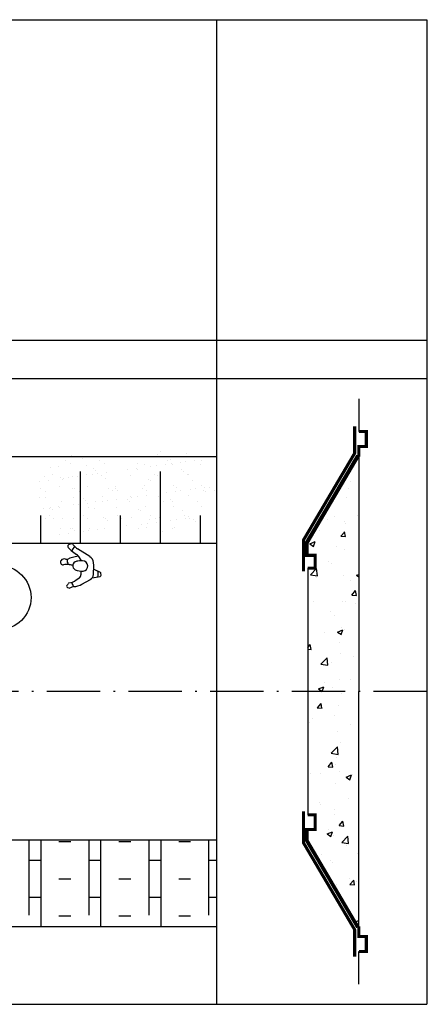
# Model space of a CAD drawing. Units: millimetres. Extents: x -15301 to -5902, y 6346 to 6649.
# Drawn here: x -11183 to -11155, y 6442 to 6509 of the extents above; entities that cross this region are included whole.
import ezdxf

# ---------------------------------------------------------------- set-up
doc = ezdxf.new("R2010")
doc.units = ezdxf.units.MM
doc.linetypes.add('ACAD_ISO10W100', pattern=[18, 12, -3, 0, -3])
doc.linetypes.add('штриховаяX2', pattern=[38.1, 25.4, -12.7])
doc.layers.get('Defpoints').update_dxf_attribs({"color": 1, "lineweight": 15})
doc.layers.add('free-dwg.com', color=7, linetype='Continuous')
doc.styles.get("Standard").update_dxf_attribs({"font": 'arial.ttf'})
doc.dimstyles.new('Геомат', dxfattribs={"dimscale": 100, "dimtxt": 0.2, "dimasz": 0.075, "dimexe": 0.015, "dimexo": 0.0625, "dimgap": 0.0625, "dimtad": 1, "dimtxsty": 'Standard', "dimblk": 'OBLIQUE', "dimcen": 0.075, "dimdle": 0.0375, "dimadec": 0, "dimazin": 0, "dimtfac": 1, "dimtmove": 0, "dimatfit": 3, "dimfxl": 1, "dimarcsym": 0})
pattern_1 = [(37.5, (-12927.4407, 5807.73), (-0.0461416, 1.4113663), [0, -1.11337465, 0, -1.24522164, 0, -1.1902854]), (7.5, (-12927.4407, 5807.73), (1.296332, 2.067175), [0, -0.6006363, 0, -1.00350215, 0, -0.38455374]), (327.5, (-12928.3417, 5807.73), (2.28105794, 0.00414454), [0, -0.36624166, 0, -1.31847, 0, -1.7213358]), (317.5, (-12928.3417, 5807.73), (2.2019384, 0.642882), [0, -0.1831208, 0, -0.8643303, 0, -0.9888525])]

# ---------------------------------------------------------------- blocks, each defined once
blk = doc.blocks.new('_Oblique')
at = {"color": 0, "linetype": 'ByBlock', "lineweight": -2}
blk.add_line((-0.5, -0.5), (0.5, 0.5), dxfattribs=at)
blk = doc.blocks.new('*D114')
at = {"color": 0, "linetype": 'ByBlock', "lineweight": -2, "transparency": 16777216}
blk.add_line((-10663.974, 6478.766), (-10663.974, 6461.029), dxfattribs=at)
at = {"color": 0, "lineweight": -2, "transparency": 16777216}
for p, q in [((-10650.501, 6478.766), (-10650.501, 6461.029)), ((-10664.374, 6461.179), (-10650.101, 6461.179))]:
    blk.add_line(p, q, dxfattribs=at)
at = {"layer": 'Defpoints', "color": 0, "transparency": 16777216}
for p in [(-10663.974, 6479.366), (-10650.501, 6479.366), (-10650.501, 6461.179)]:
    blk.add_point(p, dxfattribs=at)
at = {"color": 0, "lineweight": -2, "transparency": 16777216, "xscale": 1.5, "yscale": 1.5, "zscale": 1.5, "rotation": 180}
blk.add_blockref('_Oblique', (-10663.974, 6461.179), dxfattribs=at)
at = {"color": 0, "lineweight": -2, "transparency": 16777216, "xscale": 1.5, "yscale": 1.5, "zscale": 1.5}
blk.add_blockref('_Oblique', (-10650.501, 6461.179), dxfattribs=at)
at = {"color": 0, "transparency": 16777216, "insert": (-10657.237, 6463.311), "char_height": 3, "width": 9286.62971, "attachment_point": 5}
blk.add_mtext(' 500', dxfattribs=at)
blk = doc.blocks.new('A$C3BD11340')
at = {"color": 0}
for p, q in [((185, 662), (136, 711)), ((184, 771), (144, 753)), ((272, 706), (217, 764)), ((189, 658), (285, 587)), ((314, 559), (235, 542)), ((518, 548), (299, 683)), ((368, 475), (333, 534)), ((359, 294), (360, 232)), ((558, 178), (695, 203)), ((585, 329), (700, 274)), ((713, 226), (711, 258)), ((125, 10), (150, 0)), ((151, 87), (212, 103)), ((327, 170), (253, 121)), ((378, 66), (526, 150))]:
    blk.add_line(p, q, dxfattribs=at)
for centre, radius, start, end in [((154, 729), 25.9, 114.3289, 225.0749), ((196, 745), 28.5, 43.0474, 114.3289), ((56, 818), 215, 310.2798, 335.1266), ((369, 797), 133, 223.0474, 238.3462), ((320, 151), 400, 102.2874, 116.0863), ((214, 691), 40.2, 225.0749, 233.1985), ((175, 440), 184, 30.9404, 53.1985), ((447, 433), 135, 4.4433, 58.3462), ((45, 451), 44.9, 136.3267, 280.8408), ((71, 426), 81.9, 75.8737, 136.3267), ((116, 80), 333, 82.9392, 100.8408), ((110, 580), 77.2, 255.8737, 296.0863), ((228, 484), 111, 170.2261, 220.722), ((209, 835), 428, 262.9392, 271.3753), ((295, 389), 77.5, 100.4198, 245.01), ((400, -180), 657, 90.9409, 100.4198), ((390, 385), 90.7, 275.35, 90.9409), ((-625, 350), 1210, 354.5146, 4.4433), ((374, 559), 265, 245.01, 275.35), ((286, 232), 73.6, 303.9579, 0.1191), ((472, 244), 108, 299.4997, 354.5146), ((504, 250), 160, 339.9603, 15.7148), ((691, 224), 21.7, 280.3824, 3.8196), ((692, 257), 18.7, 3.8196, 64.2963), ((134, 33), 24.6, 117.0446, 248.5681), ((113, 74), 21.5, 297.0446, 348.997), ((156, 66), 22.2, 104.0369, 168.997), ((160, 25), 27.3, 248.5681, 302.0278), ((245, -110), 133, 94.8174, 122.0278), ((-239, -133), 495, 18.1857, 27.9294), ((181, 229), 130, 284.0369, 303.9579), ((205, 373), 352, 274.8174, 299.4997)]:
    blk.add_arc(centre, radius, start, end, dxfattribs=at)

msp = doc.modelspace()

# ---------------------------------------------------------------- hatches: boundary and pattern name
h = msp.add_hatch()
h.set_pattern_fill('AR-SAND', color=27, scale=0.028838)
h.set_pattern_definition(pattern_1)
edge = h.paths.add_edge_path()
edge.add_ellipse((-11178.905, 6476.627), major_axis=(2.69, 1.303), ratio=0.977036, start_angle=0, end_angle=360)
h = msp.add_hatch()
h.set_pattern_fill('AR-SAND', color=27, scale=0.028838)
h.set_pattern_definition(pattern_1)
edge = h.paths.add_edge_path()
edge.add_ellipse((-11173.124, 6476.627), major_axis=(3.234, 1.566), ratio=0.812858, start_angle=0, end_angle=360)
h = msp.add_hatch()
h.set_pattern_fill('AR-CONC', color=256, scale=0.020766, style=0)
h.set_pattern_definition([(50, (-11356.6477, 6565.1495), (3.78333, -0.331), [0.3956, -4.35161]), (355, (-11356.6477, 6565.1495), (-0.73187, 3.96757), [0.31648, -3.48129]), (100.451, (-11356.3324, 6565.122), (3.051474, 3.63655), [0.33621, -3.6983]), (46.1842, (-11356.6477, 6566.2044), (5.62935, -0.87307), [0.5934, -6.52741]), (96.6356, (-11356.1786, 6566.1317), (4.93004, 5.13815), [0.50431, -5.54745]), (351.184, (-11356.6477, 6566.2044), (4.93005, 5.13814), [0.47472, -5.22193]), (21, (-11356.1202, 6565.9407), (3.148503, -2.12369), [0.3956, -4.35161]), (326, (-11356.1202, 6565.9407), (1.28341, 3.82493), [0.31648, -3.48129]), (71.4514, (-11355.858, 6565.7637), (4.431903, 1.701247), [0.33621, -3.6983]), (37.5, (-11356.6477, 6565.1495), (0.064139, 1.755908), [0, -3.43909, 0, -3.534035, 0, -3.494475]), (7.5, (-11356.6477, 6565.1495), (1.387607, 2.080395), [0, -2.014927, 0, -3.35997, 0, -1.331856]), (327.5, (-11357.824, 6565.1495), (2.8157355, -0.118966), [0, -1.31867, 0, -4.11425, 0, -5.459292]), (317.5, (-11358.3514, 6565.1495), (3.076117, 0.528018), [0, -1.71427, 0, -2.732284, 0, -3.87689])])
h.paths.add_polyline_path([(-11231.275, 6463.417), (-11234.717, 6463.417), (-11234.717, 6455.107), (-11234.21, 6455.107), (-11234.21, 6454.242), (-11234.717, 6454.242), (-11234.717, 6453.428), (-11231.275, 6447.586)])
h.paths.add_polyline_path([(-11231.275, 6479.247), (-11234.717, 6473.403), (-11234.717, 6472.591), (-11234.21, 6472.591), (-11234.21, 6471.726), (-11234.717, 6471.726), (-11234.717, 6463.417), (-11231.275, 6463.417)])
h.paths.add_polyline_path([(-11163.373, 6455.107), (-11162.865, 6455.107), (-11162.865, 6454.242), (-11163.373, 6454.242), (-11163.373, 6453.428), (-11159.931, 6447.586), (-11159.931, 6463.417), (-11163.373, 6463.417)])
h.paths.add_polyline_path([(-11159.931, 6479.247), (-11163.373, 6473.403), (-11163.373, 6472.591), (-11162.865, 6472.591), (-11162.865, 6471.726), (-11163.373, 6471.726), (-11163.373, 6463.417), (-11159.931, 6463.417)])

# ---------------------------------------------------------------- linework, layer by layer
for p, q in [((-11386.466, 6508.686), (-11155.352, 6508.686)), ((-11169.525, 6508.686), (-11169.525, 6442.333)), ((-11155.352, 6508.686), (-11155.352, 6442.333)), ((-11386.466, 6487.087), (-11155.352, 6487.087)), ((-11386.466, 6484.5), (-11155.352, 6484.5)), ((-11181.362, 6473.403), (-11181.362, 6475.285)), ((-11175.984, 6473.403), (-11175.984, 6475.285)), ((-11170.605, 6473.403), (-11170.605, 6475.285)), ((-11181.352, 6453.416), (-11181.352, 6447.586)), ((-11173.281, 6453.416), (-11173.281, 6447.586)), ((-11386.466, 6442.333), (-11155.352, 6442.333))]:
    msp.add_line(p, q)
at = {"ltscale": 0.07}
for p, q in [((-11159.931, 6479.247), (-11163.373, 6473.403)), ((-11159.931, 6447.586), (-11163.373, 6453.428))]:
    msp.add_line(p, q, dxfattribs=at)
at = {"linetype": 'ACAD_ISO10W100', "ltscale": 0.3}
msp.add_line((-11155.352, 6463.417), (-11373.514, 6463.417), dxfattribs=at)
at = {"linetype": 'штриховаяX2', "ltscale": 0.2}
for p, q in [((-11182.156, 6453.416), (-11182.156, 6447.586)), ((-11178.12, 6453.416), (-11178.12, 6447.586)), ((-11174.085, 6453.416), (-11174.085, 6447.586)), ((-11170.049, 6453.416), (-11170.049, 6447.586))]:
    msp.add_line(p, q, dxfattribs=at)
for points in [[(-11159.931, 6483.137), (-11159.931, 6480.938), (-11159.424, 6480.938), (-11159.424, 6479.931), (-11159.931, 6479.931), (-11159.931, 6463.417)], [(-11226.696, 6479.247), (-11169.525, 6479.247)], [(-11178.673, 6473.403), (-11178.673, 6473.403), (-11178.673, 6478.241)], [(-11173.294, 6473.403), (-11173.294, 6473.403), (-11173.294, 6478.241)], [(-11226.696, 6473.403), (-11169.525, 6473.403)], [(-11163.373, 6473.403), (-11163.373, 6472.591)], [(-11163.373, 6472.591), (-11162.865, 6472.591), (-11162.865, 6471.726), (-11163.373, 6471.726)], [(-11163.373, 6471.726), (-11163.373, 6455.107)], [(-11159.931, 6443.696), (-11159.931, 6445.895), (-11159.424, 6445.895), (-11159.424, 6446.902), (-11159.931, 6446.902), (-11159.931, 6463.417)], [(-11163.373, 6454.112), (-11162.865, 6454.112), (-11162.865, 6455.107), (-11163.373, 6455.107)], [(-11163.373, 6454.112), (-11163.373, 6453.428)], [(-11226.696, 6453.416), (-11169.525, 6453.416)], [(-11180.14, 6453.308), (-11179.333, 6453.308)], [(-11177.317, 6447.586), (-11177.317, 6453.416)], [(-11176.104, 6453.308), (-11175.297, 6453.308)], [(-11172.069, 6453.308), (-11171.262, 6453.308)], [(-11169.525, 6453.416), (-11169.525, 6447.586)], [(-11182.156, 6452.054), (-11181.352, 6452.054)], [(-11178.12, 6452.054), (-11177.317, 6452.054)], [(-11174.085, 6452.054), (-11173.281, 6452.054)], [(-11170.049, 6452.054), (-11169.525, 6452.054)], [(-11180.14, 6450.8), (-11179.333, 6450.8)], [(-11176.104, 6450.8), (-11175.297, 6450.8)], [(-11172.069, 6450.8), (-11171.262, 6450.8)], [(-11182.156, 6449.546), (-11181.352, 6449.546)], [(-11178.12, 6449.546), (-11177.317, 6449.546)], [(-11174.085, 6449.546), (-11173.281, 6449.546)], [(-11170.049, 6449.546), (-11169.525, 6449.546)], [(-11180.14, 6448.292), (-11179.333, 6448.292)], [(-11176.104, 6448.292), (-11175.297, 6448.292)], [(-11172.069, 6448.292), (-11171.262, 6448.292)], [(-11226.696, 6447.586), (-11169.525, 6447.586)]]:
    msp.add_lwpolyline(points)
at = {"color": 3, "ltscale": 0.03, "const_width": 0.208}
for points in [[(-11160.214, 6481.292), (-11160.214, 6479.466), (-11163.656, 6473.624), (-11163.656, 6471.503)], [(-11160.214, 6445.541), (-11160.214, 6447.367), (-11163.656, 6453.209), (-11163.656, 6455.33)]]:
    msp.add_lwpolyline(points, dxfattribs=at)
at = {"color": 1, "linetype": 'штриховаяX2', "ltscale": 0.03, "const_width": 0.208}
for points in [[(-11159.931, 6480.938), (-11159.424, 6480.938), (-11159.424, 6479.931), (-11159.931, 6479.931), (-11159.931, 6479.247)], [(-11163.373, 6471.726), (-11162.865, 6471.726), (-11162.865, 6472.591), (-11163.453, 6472.591), (-11163.453, 6473.48), (-11160.011, 6479.321)], [(-11163.373, 6455.107), (-11162.865, 6455.107), (-11162.865, 6454.112), (-11163.453, 6454.112), (-11163.453, 6453.353), (-11160.011, 6447.512)], [(-11159.931, 6445.895), (-11159.424, 6445.895), (-11159.424, 6446.902), (-11159.931, 6446.902), (-11159.931, 6447.586)]]:
    msp.add_lwpolyline(points, dxfattribs=at)
msp.add_circle((-11184.189, 6469.741), 2.171)

# ---------------------------------------------------------------- block references
at = {"layer": 'free-dwg.com', "lineweight": 15, "xscale": 0.003845056800000001, "yscale": 0.003845056800000001, "zscale": 0.003845056800000001}
msp.add_blockref('A$C3BD11340', (-11180.041, 6470.393), dxfattribs=at)

# ---------------------------------------------------------------- dimensions: what is measured, and where the dimension line sits
dim = msp.add_linear_dim(base=(-10650.501, 6461.179), p1=(-10663.974, 6479.366), p2=(-10650.501, 6479.366), angle=180, text=' 500', dimstyle='Геомат', override={"dimtxt": 0.03, "dimasz": 0.015, "dimexe": 0.0015, "dimexo": 0.006, "dimgap": 0.006, "dimdle": 0.004})
dim.commit()
dim.dimension.update_dxf_attribs({"geometry": '*D114', "text_midpoint": (-10657.237, 6461.179), "dimtype": 160})

doc.saveas('drawing.dxf')
